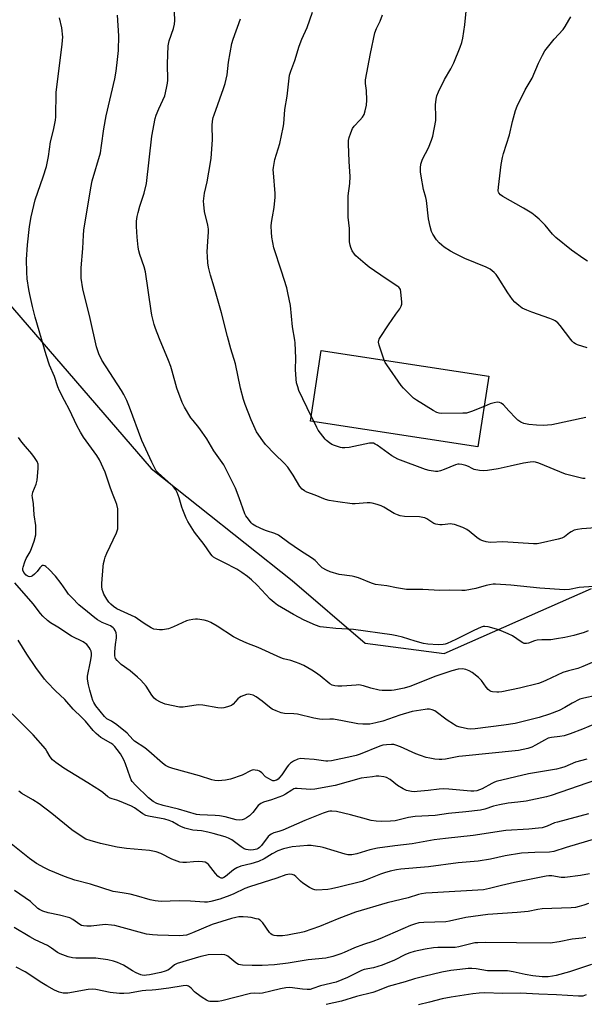
# Model space of a CAD drawing. Units: inches. Extents: x 1225766 to 1231766, y 513457 to 517457.
# Drawn here: x 1226517 to 1226742, y 513980 to 514373 of the extents above; entities that cross this region are included whole.
import ezdxf

# ---------------------------------------------------------------- set-up
doc = ezdxf.new("R2010")
doc.units = ezdxf.units.IN
doc.header["$MEASUREMENT"] = 0
for name, color, linetype in [('BLDG-Footprint', 5, 'Continuous'), ('NTRL-Trees', 3, 'Continuous'), ('Undefined', 1, 'Continuous')]:
    doc.layers.add(name, color=color, linetype=linetype)

msp = doc.modelspace()

# ---------------------------------------------------------------- linework, layer by layer
at = {"layer": 'BLDG-Footprint', "elevation": 346.56}
msp.add_lwpolyline([(1226704.11, 514230.58), (1226699.79, 514202.32), (1226633.02, 514212.52), (1226637.34, 514240.78)], close=True, dxfattribs=at)
at = {"layer": 'NTRL-Trees'}
msp.add_lwpolyline([(1226410.87, 514388.41), (1226439.37, 514354.75), (1226465.34, 514314.26), (1226569.51, 514193.71), (1226625.73, 514148.95), (1226654.89, 514123.95), (1226686.38, 514119.78), (1226720.37, 514134.86), (1226745.05, 514145.81)], dxfattribs=at)
at = {"layer": 'Undefined'}
msp.add_line((1226634.43, 514212.3, 344), (1226633.33, 514214.59, 344), dxfattribs=at)
for points, elevation in [([(1226750.99, 514118.67), (1226741.67, 514114.59), (1226739.62, 514113.88), (1226735.9, 514112.94), (1226733.73, 514112.21), (1226726.9, 514109.03), (1226725.02, 514108.22), (1226723.91, 514107.83), (1226716.39, 514105.91), (1226709.36, 514104.51), (1226708.18, 514104.34), (1226707.29, 514104.31), (1226705.55, 514104.47), (1226705.02, 514104.64), (1226704.54, 514104.92), (1226703.89, 514105.49), (1226703.11, 514106.36), (1226701.26, 514109.09), (1226700.05, 514110.25), (1226697.49, 514112.18), (1226696.27, 514112.95), (1226695.01, 514113.43), (1226693.7, 514113.68), (1226691.96, 514113.52), (1226689.44, 514112.93), (1226683.02, 514110.77), (1226672.7, 514106.64), (1226670.43, 514106.02), (1226666.43, 514105.12), (1226665.29, 514105.03), (1226663.58, 514105.02), (1226661.58, 514105.07), (1226660.45, 514105.18), (1226657.13, 514105.97), (1226654.17, 514106.94), (1226652.34, 514107.23), (1226651.23, 514107.22), (1226647.57, 514106.86), (1226645.58, 514106.75), (1226643.87, 514106.72), (1226642.75, 514106.83), (1226641.69, 514107.14), (1226640.69, 514107.64), (1226636.88, 514110.83), (1226635.03, 514112.28), (1226633.58, 514113.18), (1226630.3, 514114.96), (1226628.45, 514115.87), (1226627.1, 514116.4), (1226625.18, 514117), (1226622.31, 514117.72), (1226621.21, 514118.09), (1226612.18, 514122.17), (1226607.68, 514123.91), (1226604.7, 514125.25), (1226602.34, 514126.47), (1226595.77, 514130.77), (1226593.29, 514132.17), (1226592.01, 514132.76), (1226590.6, 514133.11), (1226587.98, 514133.5), (1226587.11, 514133.55), (1226586.03, 514133.43), (1226584.69, 514133.14), (1226583.63, 514132.79), (1226578.37, 514130.39), (1226576.45, 514129.66), (1226573.93, 514129.2), (1226572.81, 514129.2), (1226571.69, 514129.33), (1226570.6, 514129.57), (1226569.52, 514130.05), (1226566.69, 514131.72), (1226564.03, 514133.65), (1226563.03, 514134.28), (1226555.79, 514137.67), (1226554.41, 514138.54), (1226553.33, 514139.48), (1226552.56, 514140.32), (1226551.77, 514141.51), (1226550.62, 514143.49), (1226550.26, 514144.26), (1226549.95, 514145.4), (1226549.77, 514146.56), (1226549.75, 514147.75), (1226550.26, 514154.58), (1226550.45, 514155.74), (1226550.8, 514157.16), (1226551.16, 514158.26), (1226551.83, 514159.86), (1226555.59, 514167.96), (1226555.91, 514168.77), (1226556.11, 514169.58), (1226556.24, 514171.32), (1226556.24, 514176.37), (1226556.12, 514177.54), (1226555.74, 514179.25), (1226555.39, 514180.36), (1226554.29, 514183.02), (1226553.28, 514185.79), (1226551.18, 514192.14), (1226548.88, 514197.1), (1226547.85, 514198.86), (1226542.53, 514206.14), (1226541.31, 514208.11), (1226539.78, 514210.89), (1226536.89, 514217.03), (1226534.95, 514220.86), (1226532.9, 514224.67), (1226532.18, 514226.22), (1226530.96, 514230.38), (1226528.96, 514234.96), (1226527.59, 514239.01), (1226523.25, 514254.1), (1226522.14, 514258.36), (1226521.1, 514263.16), (1226520.72, 514265.15), (1226520.07, 514269.44), (1226519.85, 514272.07), (1226519.77, 514277.09), (1226520.16, 514282.91), (1226520.9, 514290.27), (1226521.61, 514294.19), (1226523.25, 514300.95), (1226526.41, 514310.06), (1226527.7, 514314.2), (1226528.48, 514318.2), (1226529.33, 514324.08), (1226530.46, 514328.73), (1226531.31, 514332.68), (1226531.45, 514334.11), (1226531.64, 514343.9), (1226533.99, 514362.95), (1226534.17, 514364.71), (1226534.19, 514365.87), (1226533.84, 514369.53), (1226532.89, 514373.55)], 336), ([(1226743.46, 514276.4), (1226742.01, 514277.35), (1226737.14, 514280.85), (1226730.84, 514285.84), (1226729.56, 514287.16), (1226726.63, 514290.82), (1226724.17, 514293.22), (1226722.68, 514294.55), (1226721.25, 514295.57), (1226718.04, 514297.64), (1226709.72, 514302.24), (1226708.83, 514302.9), (1226708.19, 514303.66), (1226708.03, 514304.01), (1226707.93, 514304.54), (1226707.98, 514305.97), (1226709.1, 514315.03), (1226709.57, 514317.79), (1226710.02, 514319.48), (1226712.4, 514326.82), (1226713.53, 514332.16), (1226714.79, 514336.64), (1226715.39, 514338.28), (1226718.68, 514344.79), (1226721.39, 514349.43), (1226723.95, 514355.52), (1226725.54, 514358.61), (1226726.55, 514360.36), (1226727.61, 514361.78), (1226730.23, 514365), (1226733.8, 514368.93), (1226734.56, 514370.09), (1226736, 514372.7), (1226736.82, 514373.93)], 350), ([(1226702.26, 514218.47), (1226697.18, 514216.39), (1226696.09, 514216), (1226695.25, 514215.81), (1226693.77, 514215.72), (1226685.44, 514215.61), (1226684.28, 514215.7), (1226683.46, 514215.97), (1226681.91, 514216.84), (1226675.27, 514220.94), (1226674.07, 514221.8), (1226672.79, 514223.01), (1226670.11, 514225.73), (1226669.17, 514226.85), (1226663.42, 514235.05), (1226662.79, 514236.04), (1226662.37, 514236.96)], 346), ([(1226742.87, 514214.02), (1226729.22, 514211.12), (1226727.58, 514210.91), (1226725.88, 514210.86), (1226723.12, 514210.97), (1226720.06, 514211.25), (1226718.16, 514211.69), (1226716.92, 514212.19), (1226715.76, 514212.95), (1226714.9, 514213.69), (1226712.17, 514216.73), (1226709.95, 514219.03), (1226709.06, 514219.73), (1226708.37, 514220.02), (1226707.51, 514220.12), (1226706.22, 514219.93), (1226704.64, 514219.42), (1226702.26, 514218.47)], 346), ([(1226742.55, 514189.7), (1226741.7, 514189.73), (1226740.58, 514189.92), (1226734.68, 514191.41), (1226724.11, 514195.78), (1226722.8, 514196.21), (1226722.07, 514196.29), (1226720.62, 514196.18), (1226718.01, 514195.74), (1226712.63, 514194.64), (1226707.89, 514193.54), (1226703.59, 514192.89), (1226701.87, 514192.72), (1226700.48, 514192.83), (1226698.28, 514193.3), (1226697.5, 514193.6), (1226696.01, 514194.41), (1226694.98, 514194.85), (1226693.37, 514195.32), (1226692.29, 514195.44), (1226691.74, 514195.35), (1226690.92, 514195.09), (1226686.28, 514193.21), (1226684.9, 514192.73), (1226683.77, 514192.48), (1226682.91, 514192.48), (1226680.31, 514192.87), (1226678.89, 514193.27), (1226667.81, 514197.42), (1226665.45, 514198.69), (1226659.62, 514202.93), (1226658.88, 514203.41), (1226658.14, 514203.71), (1226657.43, 514203.8), (1226656.57, 514203.72), (1226648.45, 514202.1), (1226646.71, 514201.85), (1226645.71, 514201.89), (1226644.95, 514202.03), (1226642.59, 514202.82), (1226641.58, 514203.3), (1226640.6, 514203.92), (1226639.44, 514204.79), (1226638.82, 514205.42), (1226636.14, 514208.99), (1226635.55, 514210.03), (1226634.43, 514212.3)], 344), ([(1226747.01, 514103.09), (1226742.06, 514102.01), (1226740.5, 514101.51), (1226737.45, 514100.04), (1226734.52, 514098.28), (1226732.2, 514097.11), (1226728.31, 514095.63), (1226724.24, 514094.26), (1226717.3, 514092.47), (1226714.71, 514091.92), (1226710.14, 514091.18), (1226698.75, 514089.74), (1226696.74, 514089.63), (1226695.59, 514089.73), (1226692.71, 514090.36), (1226691.32, 514090.81), (1226690.05, 514091.54), (1226687.6, 514093.2), (1226682.57, 514096.92), (1226681.53, 514097.37), (1226680.43, 514097.57), (1226679.58, 514097.59), (1226678.71, 514097.51), (1226673.55, 514096.59), (1226668.63, 514095.12), (1226661.86, 514092.77), (1226659.02, 514092.06), (1226656.73, 514091.63), (1226653.9, 514091.59), (1226651.91, 514091.76), (1226645.85, 514092.98), (1226642.14, 514093.56), (1226640.79, 514093.64), (1226638, 514093.49), (1226636.63, 514093.54), (1226634.3, 514094.02), (1226627.85, 514095.62), (1226626.43, 514095.75), (1226622.69, 514095.91), (1226621.27, 514096.15), (1226619.32, 514096.85), (1226617.75, 514097.58), (1226616.64, 514098.35), (1226613.74, 514100.75), (1226611.34, 514102.47), (1226610.09, 514103.21), (1226608.98, 514103.49), (1226608.11, 514103.51), (1226607.55, 514103.43), (1226606.46, 514103.08), (1226605.4, 514102.61), (1226604.65, 514102.19), (1226604.08, 514101.73), (1226602.12, 514099.64), (1226601.46, 514099.11), (1226600.69, 514098.74), (1226599.86, 514098.48), (1226598.44, 514098.14), (1226597.57, 514098.04), (1226596.12, 514098.14), (1226590.03, 514099.12), (1226588.29, 514099.29), (1226586.53, 514099.11), (1226582.22, 514098.32), (1226580.79, 514098.35), (1226575.03, 514099.56), (1226573.16, 514100.31), (1226571.42, 514101.27), (1226570.61, 514102.02), (1226569.76, 514103.12), (1226567.49, 514106.76), (1226565.37, 514109.15), (1226564.08, 514110.36), (1226561.1, 514112.86), (1226557.57, 514115.42), (1226555.95, 514116.99), (1226555.29, 514117.85), (1226555.1, 514118.33), (1226555.01, 514118.85), (1226554.99, 514120.49), (1226555.24, 514123.41), (1226555.67, 514126.04), (1226555.66, 514126.95), (1226555.45, 514128.11), (1226555.16, 514128.94), (1226554.75, 514129.65), (1226554.38, 514130.05), (1226553.23, 514130.83), (1226549.97, 514132.13), (1226548.07, 514133.25), (1226546.95, 514134.07), (1226544.14, 514136.45), (1226540.62, 514139.25), (1226537.9, 514141.98), (1226536.56, 514143.49), (1226535.38, 514145.03), (1226533.56, 514147.81), (1226531.27, 514150.69), (1226528.64, 514153.53), (1226527.45, 514154.58), (1226527.01, 514154.82), (1226526.57, 514154.94), (1226526.15, 514154.9), (1226525.75, 514154.68), (1226525.03, 514153.99), (1226523.95, 514152.49), (1226522.97, 514151.47), (1226522.1, 514150.8), (1226521.61, 514150.55), (1226521.11, 514150.42), (1226520.5, 514150.49), (1226520.04, 514150.75), (1226519.62, 514151.11), (1226518.73, 514152.19), (1226518.33, 514153.12), (1226518.31, 514153.76), (1226518.39, 514154.28), (1226519.02, 514156.43), (1226519.63, 514157.78), (1226521.17, 514160.42), (1226521.77, 514161.71), (1226522.79, 514164.63), (1226523.43, 514167.23), (1226523.53, 514168.94), (1226523.48, 514170.94), (1226522.86, 514175.14), (1226522.48, 514179.51), (1226522.11, 514182.08), (1226522.06, 514182.89), (1226522.1, 514183.37), (1226522.3, 514184.21), (1226523.54, 514187.46), (1226523.97, 514188.99), (1226524.37, 514193.7), (1226524.35, 514195.44), (1226524.03, 514196.44), (1226522.96, 514198.1), (1226521.92, 514199.47), (1226519.29, 514202.43), (1226517.87, 514204.2), (1226516.54, 514206.02)], 334), ([(1226746.55, 514091.73), (1226741.5, 514089.57), (1226736.66, 514087.72), (1226734.15, 514086.96), (1226732.46, 514086.61), (1226729.09, 514086.25), (1226727.86, 514085.95), (1226726.33, 514085.26), (1226722.78, 514083.15), (1226721.33, 514082.44), (1226719.72, 514081.94), (1226715.96, 514081.14), (1226693.68, 514078.82), (1226692.23, 514078.63), (1226686.81, 514077.64), (1226685.36, 514077.48), (1226684.28, 514077.49), (1226682.62, 514077.65), (1226680.62, 514077.99), (1226679.19, 514078.35), (1226676.96, 514079.07), (1226675.05, 514079.77), (1226668.87, 514082.57), (1226667.01, 514083.27), (1226666.21, 514083.45), (1226665.38, 514083.53), (1226663.33, 514083.39), (1226661.94, 514083.15), (1226660.71, 514082.78), (1226652.81, 514079.63), (1226651.18, 514079.08), (1226649.47, 514078.66), (1226641.45, 514077.02), (1226639.97, 514076.85), (1226639.1, 514076.84), (1226634.52, 514077.43), (1226630.64, 514077.79), (1226629.15, 514077.84), (1226628.03, 514077.65), (1226626.19, 514076.86), (1226625.02, 514076.06), (1226624.21, 514075.24), (1226623.66, 514074.56), (1226621.53, 514071.31), (1226620.7, 514070.27), (1226620.08, 514069.69), (1226619.42, 514069.23), (1226618.96, 514069.05), (1226618.51, 514068.98), (1226618.02, 514069.03), (1226617.49, 514069.2), (1226615.96, 514070), (1226615.14, 514070.63), (1226613.59, 514072.16), (1226612.72, 514072.79), (1226611.97, 514073.08), (1226610.9, 514073.29), (1226610.11, 514073.3), (1226609.39, 514073.12), (1226605.8, 514071.18), (1226601.12, 514069.64), (1226599.14, 514069.22), (1226596.23, 514069.03), (1226594.85, 514069.15), (1226593.72, 514069.41), (1226588.8, 514071.03), (1226578.14, 514073.89), (1226576.49, 514074.43), (1226575.19, 514075.13), (1226573.98, 514075.98), (1226568.59, 514080.81), (1226567, 514082.14), (1226562.84, 514084.86), (1226562.2, 514085.44), (1226559.87, 514087.98), (1226555.78, 514091.27), (1226553.69, 514092.83), (1226551.82, 514093.75), (1226550.88, 514094.64), (1226547.4, 514098.94), (1226546.55, 514100.26), (1226546.23, 514101), (1226545.8, 514102.37), (1226545.03, 514105.13), (1226544.5, 514107.36), (1226544.08, 514109.6), (1226544.09, 514110.81), (1226545.33, 514116.59), (1226545.67, 514118.93), (1226545.64, 514119.81), (1226545.5, 514120.67), (1226545.2, 514121.48), (1226544.76, 514122.24), (1226543.8, 514123.35), (1226542.4, 514124.45), (1226537.73, 514126.78), (1226532.22, 514130.33), (1226529.3, 514132.03), (1226528.18, 514132.93), (1226526.27, 514134.7), (1226525.33, 514135.76), (1226522.43, 514139.63), (1226515.13, 514148.03)], 332), ([(1226743.29, 514077.64), (1226738.72, 514076.4), (1226734.43, 514074.57), (1226733.08, 514074.1), (1226731.08, 514073.69), (1226719.98, 514071.71), (1226707.12, 514068.67), (1226706.1, 514068.31), (1226705.35, 514067.96), (1226701.46, 514065.75), (1226700.44, 514065.32), (1226699.33, 514065.04), (1226698.18, 514064.9), (1226697.03, 514064.9), (1226688.17, 514065.7), (1226686.25, 514065.76), (1226684.34, 514065.65), (1226680.02, 514065.1), (1226675.6, 514064.66), (1226674.42, 514064.62), (1226673.26, 514064.72), (1226671.25, 514065.13), (1226669.95, 514065.72), (1226667.75, 514067.13), (1226664.79, 514069.47), (1226663.37, 514070.24), (1226662.31, 514070.54), (1226660.34, 514070.78), (1226659.19, 514070.78), (1226657.7, 514070.62), (1226653.28, 514069.98), (1226642.88, 514067.15), (1226634.73, 514065.58), (1226633.08, 514065.51), (1226627.73, 514065.91), (1226626.9, 514065.85), (1226626.43, 514065.72), (1226625.53, 514065.29), (1226623.1, 514063.68), (1226621.88, 514063.04), (1226617.44, 514061.42), (1226614.23, 514060.39), (1226613.24, 514059.92), (1226612.13, 514059.09), (1226610.05, 514056.38), (1226608.69, 514054.99), (1226607.52, 514054.19), (1226606.52, 514053.64), (1226605.76, 514053.36), (1226604.72, 514053.21), (1226603.32, 514053.36), (1226599.02, 514054.57), (1226596.7, 514055.04), (1226594.96, 514055.16), (1226588.89, 514055.36), (1226587.58, 514055.5), (1226580.32, 514057.72), (1226574.29, 514059.12), (1226571.74, 514059.87), (1226570.29, 514060.68), (1226568.4, 514062.15), (1226563.18, 514067.28), (1226561.93, 514068.72), (1226561.51, 514069.38), (1226561.04, 514070.43), (1226559.28, 514075.73), (1226558.6, 514077.38), (1226557.96, 514078.56), (1226557.22, 514079.72), (1226555.92, 514081.52), (1226555.02, 514082.61), (1226554.21, 514083.42), (1226553.44, 514084.02), (1226549.46, 514086.33), (1226548.4, 514087.07), (1226547.56, 514087.81), (1226546.38, 514089.08), (1226543.3, 514092.85), (1226541.83, 514094.32), (1226538.35, 514097.54), (1226535.04, 514101.48), (1226531.37, 514104.95), (1226528.05, 514108.3), (1226526.89, 514109.6), (1226523.47, 514114.2), (1226519.94, 514119.59), (1226516.45, 514125.13)], 330), ([(1226747.15, 514069.37), (1226729.05, 514063.1), (1226727.09, 514062.55), (1226719.07, 514060.85), (1226715.7, 514060.4), (1226711.93, 514060.06), (1226708.4, 514059.39), (1226706.07, 514058.86), (1226702.56, 514057.72), (1226700.84, 514057.32), (1226694.94, 514056.57), (1226688.05, 514055.97), (1226682.75, 514055.19), (1226674.79, 514054.68), (1226672.14, 514054.27), (1226666.81, 514053.05), (1226664.95, 514052.86), (1226661.54, 514052.76), (1226659.27, 514052.86), (1226657.28, 514053.14), (1226653.86, 514054.02), (1226648.96, 514055.45), (1226643.37, 514056.67), (1226641.47, 514056.91), (1226640.75, 514056.9), (1226640.01, 514056.76), (1226638.06, 514056.12), (1226630.79, 514053.17), (1226622.03, 514049.33), (1226620.36, 514048.7), (1226618.39, 514048.16), (1226617.4, 514047.74), (1226616.74, 514047.32), (1226616.12, 514046.75), (1226613.42, 514043.21), (1226612.67, 514042.39), (1226612.11, 514041.96), (1226611.62, 514041.72), (1226610.27, 514041.38), (1226609.09, 514041.32), (1226608.21, 514041.37), (1226607.34, 514041.56), (1226606.5, 514041.87), (1226605.31, 514042.6), (1226601.6, 514045.46), (1226600.36, 514046.1), (1226599, 514046.6), (1226594.15, 514048), (1226592.13, 514048.47), (1226589.5, 514048.96), (1226586.13, 514049.3), (1226584.54, 514049.63), (1226582.91, 514050.12), (1226581.29, 514050.75), (1226580.24, 514051.28), (1226577.94, 514052.63), (1226576.7, 514053.17), (1226574.96, 514053.61), (1226568.39, 514054.85), (1226567.31, 514055.14), (1226566.1, 514055.78), (1226562.85, 514058.13), (1226561.63, 514058.86), (1226556.89, 514060.91), (1226555.81, 514061.28), (1226553.88, 514061.77), (1226553.15, 514062.07), (1226552.25, 514062.63), (1226550.18, 514064.33), (1226549.21, 514065.01), (1226544.18, 514068.23), (1226534.65, 514074.07), (1226531.48, 514076.24), (1226530.15, 514077.33), (1226529.19, 514078.53), (1226527.92, 514080.8), (1226527.27, 514081.76), (1226522.47, 514087.28), (1226518.46, 514091.36), (1226514.02, 514095.66)], 328), ([(1226743.89, 514055.86), (1226731.51, 514052.53), (1226730.39, 514052.14), (1226727.44, 514050.85), (1226725.46, 514050.26), (1226724, 514050.06), (1226720.15, 514049.73), (1226710.99, 514049.13), (1226697.94, 514047.14), (1226686.93, 514045.95), (1226682.36, 514045.36), (1226673.53, 514043.78), (1226666.7, 514043.02), (1226659.8, 514042.03), (1226656.68, 514041.38), (1226651.53, 514039.86), (1226649.55, 514039.49), (1226647.91, 514039.46), (1226646.79, 514039.63), (1226638.04, 514042.34), (1226636.9, 514042.64), (1226635.78, 514042.82), (1226633.23, 514043.09), (1226631.81, 514043.15), (1226625.76, 514042.62), (1226622.29, 514041.79), (1226620.03, 514041.02), (1226617.79, 514039.87), (1226614.5, 514037.78), (1226612.22, 514036.73), (1226609.23, 514035.78), (1226605.28, 514034.84), (1226603.67, 514034.27), (1226602.32, 514033.4), (1226599.12, 514030.72), (1226598.52, 514030.36), (1226597.86, 514030.15), (1226597.44, 514030.14), (1226597.06, 514030.23), (1226596.63, 514030.45), (1226596.03, 514030.93), (1226595.08, 514031.97), (1226592.35, 514035.51), (1226591.73, 514036.1), (1226590.98, 514036.5), (1226589.89, 514036.69), (1226588.16, 514036.73), (1226586.42, 514036.69), (1226583.52, 514036.4), (1226582.05, 514036.43), (1226580.89, 514036.55), (1226579.81, 514036.85), (1226577.75, 514037.73), (1226573.39, 514039.95), (1226571.41, 514040.56), (1226568.79, 514041.1), (1226559.66, 514041.96), (1226555.96, 514042.52), (1226549.25, 514043.9), (1226545.08, 514045.09), (1226543.47, 514045.71), (1226541.49, 514046.93), (1226537.86, 514049.4), (1226529.91, 514055.88), (1226524.76, 514059.8), (1226522.27, 514061.4), (1226517.89, 514063.96), (1226516.7, 514064.83)], 326), ([(1226747.07, 514045.91), (1226735, 514042.35), (1226730.1, 514040.78), (1226728.36, 514040.53), (1226722.53, 514040.41), (1226717.14, 514040.04), (1226710.71, 514039), (1226704.76, 514037.75), (1226699.93, 514036.87), (1226691.88, 514036.25), (1226680.1, 514034.7), (1226669.1, 514033.67), (1226667.3, 514033.43), (1226664.86, 514032.93), (1226662.58, 514032.24), (1226660.89, 514031.65), (1226655.68, 514029.57), (1226653.44, 514028.83), (1226644.36, 514026.5), (1226641.34, 514025.79), (1226639.95, 514025.56), (1226635.61, 514025.38), (1226634.77, 514025.44), (1226633.96, 514025.69), (1226632.67, 514026.38), (1226629.93, 514028.12), (1226629.03, 514028.89), (1226627.15, 514030.78), (1226626.47, 514031.3), (1226625.7, 514031.59), (1226624.58, 514031.66), (1226624.01, 514031.6), (1226623.18, 514031.38), (1226619.56, 514030.07), (1226608.74, 514026.65), (1226606.88, 514025.93), (1226602.5, 514023.84), (1226600.88, 514023.15), (1226596.84, 514021.74), (1226593.29, 514020.76), (1226591.93, 514020.57), (1226590.8, 514020.55), (1226585.22, 514020.9), (1226580.63, 514021.02), (1226573.43, 514020.79), (1226571.12, 514021.06), (1226569.13, 514021.43), (1226563.61, 514023.08), (1226561.12, 514023.72), (1226557.97, 514024.28), (1226555.2, 514024.61), (1226554.25, 514024.79), (1226545.21, 514027.66), (1226538.96, 514029.25), (1226534.95, 514030.74), (1226528.77, 514033.31), (1226526.9, 514034.19), (1226523.79, 514035.91), (1226520.89, 514037.97), (1226513.57, 514043.8)], 324), ([(1226744.34, 514031.83), (1226740.73, 514031.17), (1226734.46, 514030.38), (1226732.95, 514030.42), (1226729.25, 514031.01), (1226728.13, 514031.02), (1226727.01, 514030.91), (1226714.44, 514028.37), (1226709.27, 514027.22), (1226704.47, 514025.96), (1226702, 514025.52), (1226681.55, 514024.31), (1226678.97, 514024.08), (1226677.26, 514023.83), (1226676.1, 514023.55), (1226672, 514022.27), (1226663.58, 514020.28), (1226650.95, 514016.5), (1226644.33, 514014.05), (1226636.55, 514010.78), (1226630.45, 514008.72), (1226628.72, 514008.29), (1226626.45, 514007.85), (1226623.84, 514007.4), (1226621.88, 514007.15), (1226619.61, 514007.03), (1226618.47, 514007.2), (1226617.69, 514007.5), (1226617.26, 514007.83), (1226616.69, 514008.45), (1226613.96, 514012.3), (1226613.4, 514012.96), (1226612.98, 514013.33), (1226612.22, 514013.69), (1226611.37, 514013.94), (1226609.34, 514014.4), (1226608.05, 514014.59), (1226606.11, 514014.68), (1226604.38, 514014.64), (1226603.23, 514014.47), (1226601.51, 514014.03), (1226593.78, 514011.64), (1226586, 514008.23), (1226584.67, 514007.72), (1226583.57, 514007.42), (1226582.17, 514007.22), (1226580.76, 514007.14), (1226572.05, 514007.32), (1226570.03, 514007.44), (1226567.56, 514007.8), (1226556.44, 514010.84), (1226555.04, 514011.18), (1226553.63, 514011.41), (1226551.09, 514011.58), (1226545.58, 514010.95), (1226543.82, 514010.89), (1226542.48, 514011.05), (1226541.75, 514011.27), (1226541.02, 514011.62), (1226538.24, 514013.59), (1226537, 514014.22), (1226532.86, 514015.4), (1226528.37, 514016.21), (1226526.25, 514016.97), (1226524.96, 514017.55), (1226524.27, 514017.98), (1226521.35, 514020.76), (1226515.01, 514025.14)], 322), ([(1226743.87, 514020.01), (1226742.1, 514019.34), (1226740.21, 514018.77), (1226738.67, 514018.46), (1226737.01, 514018.3), (1226725.39, 514017.81), (1226723.65, 514017.57), (1226719.8, 514016.86), (1226715.44, 514016.38), (1226703.73, 514015.6), (1226694.96, 514014.42), (1226688.46, 514012.97), (1226687.05, 514012.74), (1226678.19, 514012.47), (1226676.19, 514012.22), (1226674.54, 514011.8), (1226672.87, 514011.19), (1226660.63, 514005.83), (1226657.94, 514004.85), (1226654.1, 514003.64), (1226650.51, 514002.35), (1226646.48, 514000.47), (1226645.17, 513999.93), (1226641.87, 513998.8), (1226639.13, 513998.21), (1226632.1, 513997.57), (1226624.09, 513996.2), (1226618.66, 513995.54), (1226613.8, 513995.21), (1226609.76, 513995.19), (1226605.93, 513995.35), (1226605.06, 513995.47), (1226604.35, 513995.68), (1226603.19, 513996.31), (1226600.06, 513998.95), (1226599.58, 513999.24), (1226598.9, 513999.5), (1226597.59, 513999.65), (1226592.2, 513999.48), (1226591.12, 513999.3), (1226589.27, 513998.84), (1226579.87, 513996.1), (1226578.78, 513995.47), (1226576.84, 513993.76), (1226576.16, 513993.36), (1226575.08, 513992.94), (1226573.38, 513992.5), (1226568.79, 513991.52), (1226567.64, 513991.35), (1226566.76, 513991.32), (1226565.9, 513991.39), (1226565.37, 513991.53), (1226563.55, 513992.29), (1226562.04, 513993.07), (1226558.46, 513995.43), (1226556.1, 513996.5), (1226554.49, 513997.03), (1226552.18, 513997.48), (1226547.46, 513998.18), (1226539.47, 513998.22), (1226538.04, 513998.29), (1226536.38, 513998.72), (1226533.11, 513999.94), (1226532.09, 514000.46), (1226529.72, 514002.2), (1226528.09, 514003.22), (1226523.17, 514005.55), (1226521.12, 514006.65), (1226514.77, 514010.45)], 320), ([(1226742.88, 514006.47), (1226741.43, 514006.2), (1226737.34, 514005.77), (1226732.15, 514004.69), (1226728.63, 514004.21), (1226715.25, 514004.24), (1226702.73, 514004.42), (1226699.77, 514004.36), (1226698.58, 514004.27), (1226697.52, 514004.07), (1226692.16, 514002.74), (1226690.69, 514002.45), (1226688.79, 514002.37), (1226683.84, 514002.44), (1226682.12, 514002.25), (1226678.7, 514001.72), (1226674.39, 514000.78), (1226672.71, 514000.32), (1226670.96, 513999.62), (1226666.47, 513997.44), (1226661.6, 513995.44), (1226658.09, 513994.38), (1226654.47, 513993.59), (1226653.38, 513993.25), (1226647.74, 513990.51), (1226643.21, 513988.58), (1226637.05, 513987.14), (1226633.99, 513986), (1226632.87, 513985.71), (1226631.76, 513985.63), (1226629.81, 513985.75), (1226624.78, 513986.42), (1226623.24, 513986.34), (1226621.03, 513985.94), (1226617.25, 513984.94), (1226613.83, 513984.2), (1226612.71, 513984.12), (1226610.55, 513984.26), (1226609.14, 513984.13), (1226597.63, 513981.14), (1226596.17, 513980.86), (1226594.98, 513980.81), (1226592.91, 513980.92), (1226592.34, 513981.04), (1226591.56, 513981.39), (1226589.81, 513982.49), (1226587.37, 513984.18), (1226586.71, 513984.75), (1226585.36, 513986.23), (1226584.75, 513986.79), (1226584.31, 513987.05), (1226583.57, 513987.23), (1226582.19, 513987.15), (1226576.58, 513986.17), (1226571.35, 513985.49), (1226569.89, 513985.35), (1226567.3, 513985.28), (1226565.87, 513985.16), (1226560.81, 513984.24), (1226558.59, 513984.01), (1226556.89, 513984.05), (1226553.18, 513984.46), (1226547.42, 513985.65), (1226545.99, 513985.84), (1226544.3, 513985.7), (1226536.25, 513984.18), (1226535.41, 513984.16), (1226534.32, 513984.25), (1226532.71, 513984.61), (1226530.89, 513985.35), (1226527.86, 513987.07), (1226525.23, 513988.7), (1226520.7, 513991.83), (1226519.22, 513992.69), (1226515.69, 513994.56)], 318), ([(1226745.08, 513995.61), (1226736.36, 513992.73), (1226731, 513991.25), (1226729.57, 513990.97), (1226727.83, 513990.74), (1226726.72, 513990.68), (1226725.37, 513990.75), (1226721.74, 513991.15), (1226718.58, 513991.61), (1226713.81, 513992.69), (1226711.66, 513993.06), (1226703.64, 513993.13), (1226699.07, 513993.88), (1226697.33, 513994.07), (1226695.86, 513994.01), (1226692.64, 513993.71), (1226689, 513993.19), (1226685.43, 513992.52), (1226678.2, 513990.86), (1226674.57, 513989.91), (1226670.74, 513988.72), (1226664.04, 513986.8), (1226659.75, 513985.15), (1226657.94, 513984.53), (1226651.31, 513982.85), (1226645.39, 513981.02), (1226639.3, 513979.63)], 316), ([(1226743.03, 513983.48), (1226741.68, 513983.05), (1226739.93, 513983.01), (1226731.16, 513983.59), (1226724.08, 513983.77), (1226716.68, 513984.16), (1226709.64, 513984.07), (1226702.56, 513984.28), (1226700.27, 513984.26), (1226697.79, 513983.97), (1226689.17, 513982.65), (1226685.49, 513981.94), (1226680.55, 513980.56), (1226676.04, 513979.55)], 314)]:
    msp.add_lwpolyline(points, dxfattribs=dict(at, elevation=elevation))
for points in [[(1226743.41, 514241.82, 348), (1226739.54, 514243, 348), (1226738.77, 514243.37, 348), (1226738.07, 514243.87, 348), (1226737.44, 514244.46, 348), (1226736.88, 514245.13, 348), (1226732.65, 514250.8, 348), (1226731.66, 514251.79, 348), (1226730.56, 514252.6, 348), (1226729.81, 514252.99, 348), (1226728.49, 514253.53, 348), (1226721.33, 514256.03, 348), (1226719.26, 514256.85, 348), (1226717.51, 514257.68, 348), (1226716.07, 514258.74, 348), (1226714.49, 514260.1, 348), (1226713.53, 514261.19, 348), (1226711.75, 514263.81, 348), (1226707.86, 514269.94, 348), (1226707.03, 514271.12, 348), (1226706.23, 514271.94, 348), (1226704.64, 514273.22, 348), (1226703.92, 514273.69, 348), (1226703.13, 514274.09, 348), (1226694.64, 514277.52, 348), (1226690.64, 514279.49, 348), (1226688.82, 514280.49, 348), (1226686.3, 514282.07, 348), (1226685.38, 514282.76, 348), (1226684.34, 514283.69, 348), (1226683.22, 514284.97, 348), (1226681.81, 514287.23, 348), (1226681.31, 514288.29, 348), (1226680.75, 514290.26, 348), (1226680.09, 514293.4, 348), (1226679.32, 514300.6, 348), (1226679.02, 514301.89, 348), (1226678.11, 514305, 348), (1226677.12, 514310.4, 348), (1226676.91, 514312.09, 348), (1226676.88, 514313.74, 348), (1226677.08, 514315.14, 348), (1226677.67, 514317.09, 348), (1226680.08, 514321.73, 348), (1226681.32, 514324.68, 348), (1226681.85, 514326.33, 348), (1226682.97, 514332.61, 348), (1226683.02, 514334.08, 348), (1226682.91, 514338.82, 348), (1226683.1, 514341.05, 348), (1226683.38, 514342.41, 348), (1226684.05, 514344.01, 348), (1226686.43, 514348.98, 348), (1226688.95, 514353.23, 348), (1226690.15, 514355.62, 348), (1226692.74, 514361.81, 348), (1226693.42, 514363.71, 348), (1226693.76, 514365.41, 348), (1226694.55, 514370.84, 348), (1226695.37, 514378.85, 348)], [(1226743.77, 514128.81, 338), (1226742.15, 514128.2, 338), (1226738.01, 514127.03, 338), (1226734.41, 514126.21, 338), (1226731.2, 514125.61, 338), (1226728.87, 514125.29, 338), (1226725.36, 514125.23, 338), (1226723.41, 514125.08, 338), (1226722.33, 514124.81, 338), (1226719.96, 514123.92, 338), (1226719.12, 514123.79, 338), (1226718.27, 514123.86, 338), (1226717.74, 514124.02, 338), (1226717.02, 514124.42, 338), (1226713.61, 514126.83, 338), (1226711.81, 514127.69, 338), (1226709.11, 514128.81, 338), (1226707.21, 514129.47, 338), (1226703.92, 514130.46, 338), (1226702.6, 514130.62, 338), (1226701.87, 514130.54, 338), (1226701.05, 514130.29, 338), (1226698.11, 514129.03, 338), (1226691.04, 514125.36, 338), (1226687.58, 514123.78, 338), (1226686.76, 514123.51, 338), (1226685.93, 514123.35, 338), (1226683.95, 514123.28, 338), (1226679.87, 514123.53, 338), (1226678.14, 514123.75, 338), (1226674.8, 514124.68, 338), (1226669.7, 514126.39, 338), (1226667.51, 514126.91, 338), (1226665.53, 514127.28, 338), (1226650.11, 514129.45, 338), (1226643.08, 514129.85, 338), (1226638.21, 514130.26, 338), (1226636.83, 514130.5, 338), (1226635, 514131.07, 338), (1226630.55, 514133.17, 338), (1226626.21, 514135.36, 338), (1226619.87, 514139.14, 338), (1226618.5, 514140.17, 338), (1226616.99, 514141.47, 338), (1226611.75, 514147.11, 338), (1226609.43, 514149.28, 338), (1226607.87, 514150.55, 338), (1226605.57, 514152.19, 338), (1226603.66, 514153.42, 338), (1226598.4, 514156.18, 338), (1226595.26, 514157.68, 338), (1226594.35, 514158.3, 338), (1226593.75, 514158.85, 338), (1226593.21, 514159.52, 338), (1226590.56, 514163.33, 338), (1226586.8, 514168.2, 338), (1226584.11, 514172.45, 338), (1226583.47, 514173.79, 338), (1226582.11, 514177.12, 338), (1226581.71, 514178.24, 338), (1226580.66, 514181.93, 338), (1226579.81, 514184.08, 338), (1226579.28, 514185.09, 338), (1226578.6, 514185.98, 338), (1226577.43, 514187.21, 338), (1226572.26, 514191.88, 338), (1226571.53, 514192.79, 338), (1226570.77, 514194.07, 338), (1226569.69, 514196.19, 338), (1226565.77, 514204.89, 338), (1226560.86, 514218.11, 338), (1226559.7, 514220.82, 338), (1226558.51, 514223.24, 338), (1226557.62, 514224.78, 338), (1226549.82, 514236.92, 338), (1226548.58, 514239.42, 338), (1226547.69, 514242.21, 338), (1226545.14, 514253.59, 338), (1226542.16, 514265.4, 338), (1226541.51, 514269.67, 338), (1226541.57, 514273.82, 338), (1226542.26, 514281.46, 338), (1226542.49, 514286.81, 338), (1226542.65, 514288.8, 338), (1226545.37, 514305.7, 338), (1226545.97, 514308.48, 338), (1226549.26, 514319.71, 338), (1226549.72, 514322.6, 338), (1226550.56, 514329.23, 338), (1226551.53, 514334.5, 338), (1226554.95, 514349.16, 338), (1226555.55, 514352.34, 338), (1226556.09, 514356.89, 338), (1226556.4, 514360.57, 338), (1226556.54, 514366.41, 338), (1226556.02, 514374.65, 338)], [(1226745.86, 514146.5, 340), (1226740.15, 514146.13, 340), (1226736.39, 514145.33, 340), (1226734.39, 514145.17, 340), (1226724.49, 514145.92, 340), (1226712.99, 514147.05, 340), (1226706.81, 514147.55, 340), (1226705.93, 514147.49, 340), (1226704.48, 514147.23, 340), (1226703.04, 514146.9, 340), (1226698.99, 514145.74, 340), (1226694.75, 514144.95, 340), (1226693.32, 514144.91, 340), (1226688.42, 514145.09, 340), (1226684.56, 514144.99, 340), (1226677.88, 514145.34, 340), (1226671.34, 514145.38, 340), (1226667.27, 514146.01, 340), (1226663.46, 514146.8, 340), (1226659, 514147.39, 340), (1226657.31, 514147.87, 340), (1226652.15, 514149.95, 340), (1226650.77, 514150.42, 340), (1226649.65, 514150.63, 340), (1226644.5, 514151.32, 340), (1226640.92, 514152.44, 340), (1226639.35, 514153.08, 340), (1226637.71, 514154.01, 340), (1226636.85, 514154.77, 340), (1226634.88, 514156.89, 340), (1226633.88, 514157.76, 340), (1226628.68, 514161, 340), (1226624.36, 514164, 340), (1226620.21, 514167.08, 340), (1226618.76, 514167.76, 340), (1226615.5, 514168.72, 340), (1226614.41, 514169.13, 340), (1226611.18, 514170.65, 340), (1226609.93, 514171.42, 340), (1226609.34, 514172.01, 340), (1226608.28, 514173.37, 340), (1226607.29, 514174.79, 340), (1226606.88, 514175.55, 340), (1226604.61, 514182.01, 340), (1226603.06, 514185.84, 340), (1226598.43, 514195.17, 340), (1226594.44, 514200.78, 340), (1226591.65, 514205.48, 340), (1226589.85, 514208.15, 340), (1226588.48, 514210.04, 340), (1226586.2, 514212.76, 340), (1226585.32, 514213.93, 340), (1226582.73, 514218.16, 340), (1226581.83, 514219.98, 340), (1226579.73, 514225.68, 340), (1226577.86, 514232.52, 340), (1226577.25, 514234.44, 340), (1226576.34, 514236.83, 340), (1226572.73, 514245.46, 340), (1226571.26, 514249.5, 340), (1226570.73, 514251.15, 340), (1226569.78, 514254.9, 340), (1226569.42, 514256.65, 340), (1226567.2, 514272.19, 340), (1226566.64, 514274.2, 340), (1226564.96, 514279.14, 340), (1226564.59, 514280.56, 340), (1226564.33, 514282, 340), (1226563.92, 514286.07, 340), (1226563.66, 514290.25, 340), (1226563.66, 514292.34, 340), (1226563.89, 514294.25, 340), (1226564.22, 514295.89, 340), (1226564.9, 514298.39, 340), (1226566.7, 514303.52, 340), (1226567.62, 514307.42, 340), (1226569.8, 514326.31, 340), (1226571.1, 514333.37, 340), (1226571.53, 514334.78, 340), (1226572.5, 514337.25, 340), (1226574.88, 514342.5, 340), (1226575.2, 514343.59, 340), (1226575.73, 514346.1, 340), (1226575.98, 514347.51, 340), (1226576.08, 514348.67, 340), (1226576.05, 514355.25, 340), (1226576.24, 514362.34, 340), (1226576.68, 514364.44, 340), (1226578.35, 514369.37, 340), (1226578.74, 514371.08, 340), (1226578.91, 514372.5, 340), (1226578.84, 514375.87, 340)], [(1226746.75, 514170.04, 342), (1226741.26, 514169.59, 342), (1226739.54, 514169.37, 342), (1226738.22, 514168.98, 342), (1226736.97, 514168.41, 342), (1226736.27, 514167.96, 342), (1226734.28, 514166.4, 342), (1226733.22, 514165.82, 342), (1226731.82, 514165.42, 342), (1226724.77, 514163.81, 342), (1226723.42, 514163.64, 342), (1226721.98, 514163.64, 342), (1226709.68, 514164.37, 342), (1226704.81, 514164.13, 342), (1226703.94, 514164.2, 342), (1226703.11, 514164.38, 342), (1226701.75, 514164.79, 342), (1226700.71, 514165.21, 342), (1226699.42, 514166.07, 342), (1226696.35, 514168.7, 342), (1226695.42, 514169.37, 342), (1226693.81, 514170.1, 342), (1226690.44, 514171.31, 342), (1226689.58, 514171.49, 342), (1226689, 514171.51, 342), (1226685.48, 514171.17, 342), (1226684.62, 514171.17, 342), (1226683.81, 514171.27, 342), (1226683.02, 514171.45, 342), (1226682.26, 514171.75, 342), (1226679.39, 514173.57, 342), (1226678.65, 514173.91, 342), (1226677.89, 514174.14, 342), (1226676.49, 514174.35, 342), (1226670.55, 514174.56, 342), (1226668.8, 514174.79, 342), (1226667.69, 514175.15, 342), (1226666.34, 514175.74, 342), (1226662.27, 514178.18, 342), (1226661.23, 514178.73, 342), (1226659.59, 514179.31, 342), (1226657.62, 514179.83, 342), (1226656.76, 514179.95, 342), (1226655.58, 514179.97, 342), (1226650.83, 514179.61, 342), (1226649.66, 514179.62, 342), (1226643.98, 514180.33, 342), (1226640.46, 514180.88, 342), (1226639.06, 514181.32, 342), (1226634.92, 514182.98, 342), (1226631.62, 514184.2, 342), (1226630.61, 514184.74, 342), (1226629.69, 514185.41, 342), (1226628.79, 514186.52, 342), (1226626.1, 514191.06, 342), (1226623.99, 514194.13, 342), (1226622.46, 514195.78, 342), (1226618.77, 514199.34, 342), (1226615.1, 514203.27, 342), (1226613.97, 514204.65, 342), (1226611.53, 514208.34, 342), (1226609.31, 514213.07, 342), (1226606.94, 514219.17, 342), (1226606.3, 514221.15, 342), (1226605.14, 514225.72, 342), (1226603.1, 514235.49, 342), (1226601.3, 514241.42, 342), (1226599.93, 514246.3, 342), (1226597.52, 514255.83, 342), (1226594.6, 514266.1, 342), (1226593.11, 514270.87, 342), (1226592.37, 514273.98, 342), (1226592.08, 514275.71, 342), (1226591.88, 514278.34, 342), (1226591.84, 514280.11, 342), (1226592.04, 514284.27, 342), (1226592.33, 514288.1, 342), (1226592.34, 514289.25, 342), (1226592.09, 514290.87, 342), (1226590.79, 514296.2, 342), (1226590.42, 514298.99, 342), (1226590.36, 514300.4, 342), (1226590.77, 514303.64, 342), (1226591.75, 514308.14, 342), (1226593.17, 514315.77, 342), (1226593.43, 514317.53, 342), (1226593.89, 514324.87, 342), (1226593.82, 514330.64, 342), (1226593.95, 514332.35, 342), (1226594.22, 514333.75, 342), (1226594.56, 514334.85, 342), (1226598.38, 514345.39, 342), (1226599.03, 514347.36, 342), (1226599.78, 514350.78, 342), (1226600.33, 514355.82, 342), (1226601.68, 514363.37, 342), (1226602.19, 514365.05, 342), (1226605.04, 514373.12, 342)], [(1226633.33, 514214.59, 344), (1226628.39, 514224.85, 344), (1226627.91, 514226.21, 344), (1226627.48, 514227.86, 344), (1226627.27, 514229.29, 344), (1226627.04, 514233.12, 344), (1226627.19, 514237.67, 344), (1226626.96, 514243.8, 344), (1226626.82, 514244.92, 344), (1226625.88, 514250.25, 344), (1226625.03, 514258.8, 344), (1226624.02, 514263.78, 344), (1226623.52, 514265.8, 344), (1226621.43, 514272.48, 344), (1226618.4, 514281.76, 344), (1226617.55, 514286.03, 344), (1226617.41, 514288.04, 344), (1226617.4, 514290.35, 344), (1226617.49, 514291.81, 344), (1226617.82, 514294.18, 344), (1226618.5, 514297.85, 344), (1226618.97, 514301.97, 344), (1226618.92, 514303.44, 344), (1226618.22, 514311.73, 344), (1226618.18, 514312.92, 344), (1226618.24, 514313.77, 344), (1226618.86, 514317.06, 344), (1226620.8, 514323.41, 344), (1226622.18, 514329.77, 344), (1226622.35, 514331.22, 344), (1226622.73, 514336.97, 344), (1226623.66, 514342.33, 344), (1226624.67, 514350.72, 344), (1226625.12, 514352.32, 344), (1226626.82, 514356.58, 344), (1226628.46, 514362.27, 344), (1226629.57, 514365.03, 344), (1226631.66, 514369.76, 344), (1226633.79, 514375.89, 344)], [(1226662.37, 514236.96, 346), (1226660.39, 514242.93, 346), (1226660.19, 514244.05, 346), (1226660.27, 514244.79, 346), (1226660.42, 514245.27, 346), (1226660.79, 514246, 346), (1226664.07, 514251.08, 346), (1226667.12, 514255.26, 346), (1226668.6, 514257.43, 346), (1226669.17, 514258.42, 346), (1226669.41, 514259.22, 346), (1226669.45, 514260.08, 346), (1226669.08, 514264.22, 346), (1226668.89, 514265.06, 346), (1226668.65, 514265.56, 346), (1226668.31, 514266, 346), (1226667.89, 514266.38, 346), (1226663.19, 514269.42, 346), (1226656.45, 514274.09, 346), (1226654.86, 514275.32, 346), (1226651.97, 514277.74, 346), (1226651.14, 514278.53, 346), (1226650.6, 514279.18, 346), (1226649.7, 514280.61, 346), (1226649.09, 514281.86, 346), (1226648.82, 514282.88, 346), (1226648.63, 514284.2, 346), (1226648.59, 514289.46, 346), (1226648.11, 514294.06, 346), (1226648.02, 514295.81, 346), (1226648.03, 514302.46, 346), (1226648.7, 514307.4, 346), (1226648.88, 514310.25, 346), (1226648.43, 514316.16, 346), (1226648.13, 514323.25, 346), (1226648.23, 514324.67, 346), (1226648.44, 514325.78, 346), (1226649.13, 514327.73, 346), (1226649.83, 514329.34, 346), (1226650.47, 514330.31, 346), (1226652.73, 514332.66, 346), (1226653.81, 514333.98, 346), (1226654.37, 514334.94, 346), (1226654.87, 514336.46, 346), (1226655.31, 514338.68, 346), (1226655.47, 514340.72, 346), (1226655.37, 514344.58, 346), (1226654.98, 514347.3, 346), (1226654.98, 514348.76, 346), (1226656.92, 514359.31, 346), (1226658.73, 514367.65, 346), (1226659.4, 514369.34, 346), (1226660.85, 514372.3, 346), (1226661.75, 514374.73, 346)]]:
    msp.add_polyline3d(points, dxfattribs=at)

doc.saveas('drawing.dxf')
